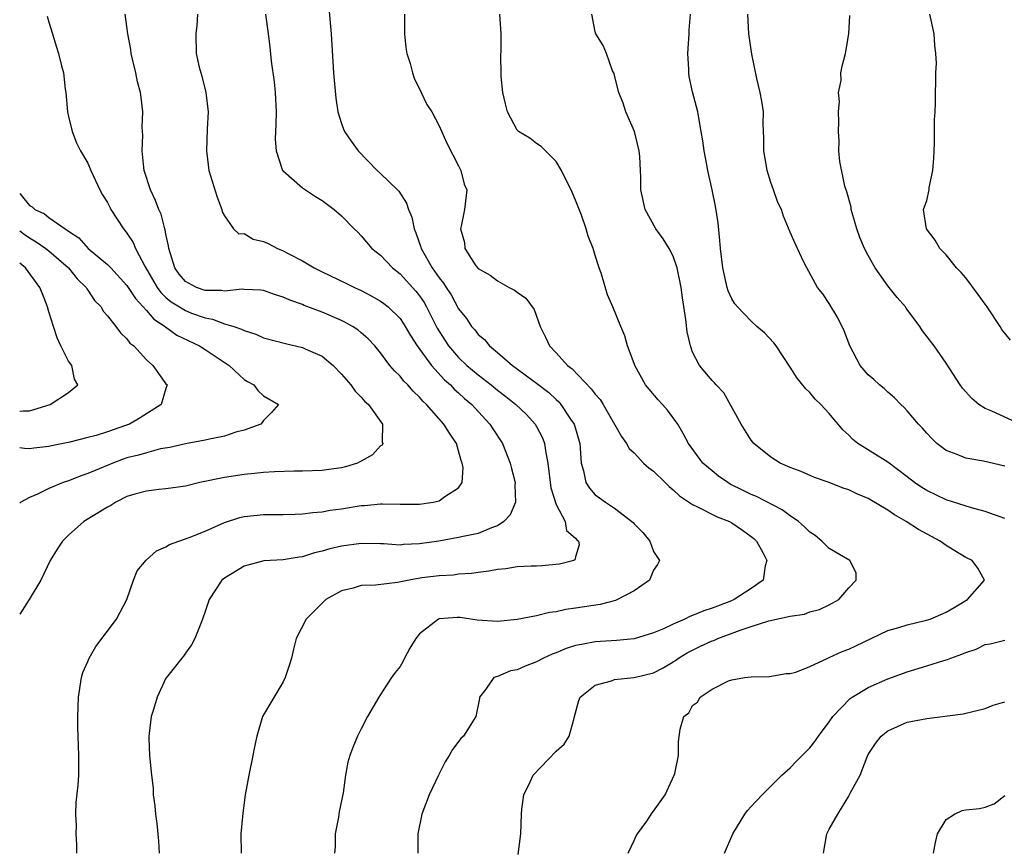
# Model space of a CAD drawing. Units: inches. Extents: x 2514000 to 2515863, y 1524000 to 1527000.
# Drawn here: x 2514000 to 2514101, y 1525142 to 1525226 of the extents above; entities that cross this region are included whole.
import ezdxf

# ---------------------------------------------------------------- set-up
doc = ezdxf.new("R2010")
doc.units = ezdxf.units.IN
doc.header["$MEASUREMENT"] = 0
doc.layers.add('LD25141524_2ft', color=122, linetype='Continuous')

msp = doc.modelspace()

# ---------------------------------------------------------------- linework, layer by layer
at = {"layer": 'LD25141524_2ft'}
for points, elevation in [([(2514002.82, 1525226.82), (2514003, 1525226.18), (2514003.37, 1525225), (2514003.73, 1525223.73), (2514003.98, 1525223), (2514004.28, 1525221.72), (2514004.48, 1525221), (2514004.67, 1525219.33), (2514004.72, 1525219), (2514004.91, 1525217), (2514005, 1525216.53), (2514005.38, 1525215), (2514005.81, 1525213.81), (2514006.25, 1525213), (2514007, 1525211.74), (2514007.28, 1525211), (2514008.21, 1525209), (2514008.5, 1525208.5), (2514009, 1525207.72), (2514009.23, 1525207.23), (2514009.36, 1525207), (2514010.63, 1525205), (2514010.81, 1525204.81), (2514011, 1525204.56), (2514011.62, 1525203.62), (2514011.88, 1525203), (2514012.87, 1525201.13), (2514014.08, 1525199), (2514014.47, 1525198.47), (2514015, 1525197.97), (2514015.53, 1525197.53), (2514016.37, 1525197), (2514017, 1525196.62), (2514017.63, 1525196.37), (2514019, 1525195.88), (2514019.76, 1525195.76), (2514021, 1525195.28), (2514021.95, 1525195), (2514022.74, 1525194.74), (2514023, 1525194.58), (2514024.21, 1525194.21), (2514025, 1525193.84), (2514027.24, 1525193.24), (2514029, 1525192.83), (2514029.33, 1525192.67), (2514031, 1525191.94), (2514032.15, 1525191), (2514033, 1525190.11), (2514033.95, 1525189), (2514034.38, 1525188.38), (2514035, 1525187.74), (2514035.34, 1525187.34), (2514035.75, 1525187), (2514037.2, 1525185), (2514037.17, 1525183.17), (2514037.25, 1525183), (2514037.16, 1525182.84), (2514037, 1525182.75), (2514036.16, 1525181.84), (2514035, 1525181.18), (2514034.89, 1525181.11), (2514034.65, 1525181), (2514033.39, 1525180.61), (2514033, 1525180.52), (2514031.68, 1525180.32), (2514031, 1525180.23), (2514029, 1525180.15), (2514028.15, 1525180.15), (2514026.11, 1525180.11), (2514025, 1525180.03), (2514024.09, 1525179.91), (2514023, 1525179.82), (2514021, 1525179.52), (2514018.46, 1525179), (2514017, 1525178.63), (2514015, 1525178.34), (2514014.28, 1525178.28), (2514013, 1525178.13), (2514011.8, 1525177.8), (2514011, 1525177.57), (2514009.85, 1525177), (2514009.34, 1525176.66), (2514009, 1525176.49), (2514007.69, 1525175.69), (2514006.59, 1525175), (2514005, 1525173.61), (2514004.39, 1525173), (2514003.84, 1525172.16), (2514003.13, 1525171), (2514002.16, 1525169), (2514000.97, 1525167), (2514000, 1525165.52)], 7456), ([(2514005.86, 1525141), (2514005.85, 1525141.85), (2514005.79, 1525143), (2514005.83, 1525143.83), (2514005.77, 1525145), (2514005.79, 1525146.21), (2514005.99, 1525147.99), (2514006.06, 1525149), (2514006.07, 1525150.07), (2514006.08, 1525151), (2514005.95, 1525153.95), (2514005.95, 1525155), (2514006.01, 1525155.99), (2514006.02, 1525157), (2514006.33, 1525159), (2514006.49, 1525159.51), (2514007, 1525160.67), (2514007.13, 1525161), (2514007.81, 1525162.19), (2514009.94, 1525165), (2514010.29, 1525165.71), (2514011, 1525167), (2514011.67, 1525169), (2514012.06, 1525169.94), (2514012.96, 1525171.04), (2514014.01, 1525171.99), (2514015, 1525172.4), (2514015.35, 1525172.65), (2514017.37, 1525173.37), (2514019, 1525174.03), (2514021, 1525174.89), (2514022.58, 1525175.42), (2514023, 1525175.52), (2514025, 1525175.71), (2514027, 1525175.71), (2514028.23, 1525175.77), (2514029, 1525175.78), (2514030.07, 1525175.93), (2514031, 1525176), (2514031.83, 1525176.17), (2514033, 1525176.32), (2514035, 1525176.65), (2514035.34, 1525176.66), (2514037, 1525176.81), (2514037.2, 1525176.8), (2514039, 1525176.77), (2514041, 1525176.78), (2514042.4, 1525177), (2514043, 1525177.14), (2514043.58, 1525177.58), (2514045, 1525178.46), (2514045.37, 1525179), (2514045.47, 1525180.53), (2514045.38, 1525181), (2514045.27, 1525181.27), (2514045, 1525182.24), (2514044.77, 1525183), (2514044.06, 1525184.06), (2514043.49, 1525185), (2514041.71, 1525187), (2514041.34, 1525187.34), (2514041, 1525187.75), (2514040.36, 1525188.36), (2514039.79, 1525189), (2514039.39, 1525189.39), (2514039, 1525189.89), (2514038.44, 1525190.44), (2514037.96, 1525191), (2514037, 1525192.29), (2514036.41, 1525193), (2514035.72, 1525193.72), (2514035, 1525194.36), (2514034.66, 1525194.66), (2514034.14, 1525195), (2514033.41, 1525195.41), (2514033, 1525195.62), (2514031, 1525196.48), (2514029.16, 1525197.16), (2514029, 1525197.24), (2514027.69, 1525197.69), (2514027, 1525198.02), (2514026.24, 1525198.24), (2514025, 1525198.68), (2514024.73, 1525198.73), (2514023, 1525198.8), (2514022.82, 1525198.82), (2514021, 1525198.62), (2514020.68, 1525198.68), (2514019, 1525198.7), (2514018.14, 1525199), (2514017, 1525199.61), (2514016.36, 1525200.36), (2514015.91, 1525201), (2514015.28, 1525203), (2514015.27, 1525203.27), (2514015, 1525204.45), (2514014.92, 1525204.92), (2514014.89, 1525205), (2514014.5, 1525206.5), (2514014.26, 1525207), (2514013.92, 1525207.92), (2514013.4, 1525209), (2514012.76, 1525211), (2514012.72, 1525211.28), (2514012.55, 1525213), (2514012.61, 1525214.61), (2514012.56, 1525215.44), (2514012.61, 1525217), (2514012.47, 1525218.47), (2514012.37, 1525219), (2514012.08, 1525220.08), (2514011.9, 1525221), (2514011.58, 1525222.42), (2514011.43, 1525223), (2514011.38, 1525223.38), (2514011.08, 1525225), (2514011, 1525225.75), (2514010.83, 1525227)], 7458), ([(2514018.23, 1525227), (2514018.16, 1525225.84), (2514018.07, 1525225), (2514018.08, 1525223), (2514018.4, 1525221.6), (2514018.67, 1525220.67), (2514019.1, 1525219), (2514019.31, 1525217), (2514019.23, 1525215.23), (2514019.17, 1525213), (2514019.4, 1525211), (2514020.26, 1525208.26), (2514020.74, 1525207), (2514020.76, 1525206.76), (2514021, 1525206.33), (2514021.91, 1525205), (2514022.48, 1525204.48), (2514023, 1525204.52), (2514023.95, 1525203.95), (2514025, 1525203.71), (2514025.49, 1525203.49), (2514026.45, 1525203), (2514027, 1525202.77), (2514027.52, 1525202.48), (2514029, 1525201.72), (2514030.18, 1525201), (2514031, 1525200.59), (2514033.44, 1525199.44), (2514034.33, 1525199), (2514035, 1525198.7), (2514036.12, 1525198.12), (2514037, 1525197.6), (2514037.35, 1525197.35), (2514037.77, 1525197), (2514039, 1525195.8), (2514039.33, 1525195.33), (2514040.07, 1525194.07), (2514040.77, 1525193), (2514042.22, 1525191), (2514043.54, 1525189.54), (2514044.17, 1525189), (2514044.56, 1525188.56), (2514045, 1525188.2), (2514045.61, 1525187.61), (2514046.36, 1525187), (2514046.66, 1525186.66), (2514048.22, 1525185), (2514048.51, 1525184.51), (2514049.5, 1525183), (2514050.29, 1525181), (2514050.44, 1525180.44), (2514050.8, 1525179), (2514050.78, 1525178.78), (2514050.83, 1525177), (2514050.3, 1525175.7), (2514049.65, 1525175), (2514049, 1525174.56), (2514048.36, 1525174.36), (2514047, 1525173.78), (2514045.47, 1525173.47), (2514045, 1525173.36), (2514042.99, 1525173), (2514041, 1525172.72), (2514039.35, 1525172.65), (2514039, 1525172.59), (2514037.3, 1525172.7), (2514037, 1525172.7), (2514035, 1525172.75), (2514033, 1525172.49), (2514031.8, 1525172.2), (2514031, 1525171.96), (2514030.22, 1525171.78), (2514029, 1525171.38), (2514028.65, 1525171.35), (2514027, 1525171.07), (2514025.03, 1525170.97), (2514023, 1525170.42), (2514021, 1525169.19), (2514020.73, 1525169), (2514019.42, 1525167), (2514019, 1525165.79), (2514018.76, 1525165), (2514018.56, 1525164.56), (2514017.96, 1525163), (2514017.63, 1525162.37), (2514017, 1525161.51), (2514016.8, 1525161.2), (2514016.61, 1525161), (2514015.2, 1525159.2), (2514015, 1525158.93), (2514014.1, 1525157), (2514013.73, 1525155.73), (2514013.49, 1525155), (2514013.28, 1525153.28), (2514013.23, 1525153), (2514013.23, 1525152.77), (2514013.31, 1525151), (2514013.33, 1525150.67), (2514013.51, 1525149), (2514013.67, 1525147.67), (2514013.7, 1525147), (2514013.86, 1525145.86), (2514013.93, 1525145), (2514014.05, 1525144.05), (2514014.22, 1525142.22), (2514014.31, 1525141)], 7460), ([(2514025.19, 1525227), (2514025.49, 1525225), (2514025.66, 1525223.66), (2514025.8, 1525222.2), (2514026.09, 1525220.09), (2514026.2, 1525219), (2514026.31, 1525217), (2514026.27, 1525215.73), (2514026.21, 1525214.21), (2514026.28, 1525213), (2514026.96, 1525211), (2514027, 1525210.94), (2514029, 1525209.2), (2514030.33, 1525208.33), (2514031, 1525207.91), (2514032.25, 1525207), (2514033, 1525206.35), (2514034.29, 1525205), (2514034.66, 1525204.66), (2514035, 1525204.3), (2514036.09, 1525203), (2514037, 1525202.31), (2514038.23, 1525201), (2514039, 1525200.4), (2514040.62, 1525198.62), (2514041, 1525198.13), (2514041.46, 1525197.46), (2514041.72, 1525197), (2514042.81, 1525194.81), (2514043.58, 1525193.58), (2514043.96, 1525193), (2514045, 1525191.81), (2514045.86, 1525191), (2514047, 1525190.04), (2514048.35, 1525189), (2514049, 1525188.46), (2514049.83, 1525187.83), (2514050.87, 1525187), (2514051.96, 1525185.96), (2514052.84, 1525185), (2514053, 1525184.73), (2514053.6, 1525183.6), (2514053.82, 1525183), (2514053.94, 1525182.06), (2514054.16, 1525181), (2514054.46, 1525178.46), (2514055, 1525176.75), (2514055.92, 1525175), (2514056.07, 1525174.07), (2514057, 1525173.29), (2514057.12, 1525173.12), (2514057.28, 1525173), (2514057.37, 1525172.63), (2514057, 1525171.39), (2514056.93, 1525171.07), (2514056.8, 1525171), (2514055.36, 1525170.64), (2514053.55, 1525170.45), (2514053, 1525170.43), (2514052.43, 1525170.43), (2514051, 1525170.35), (2514049.84, 1525170.16), (2514049, 1525170.1), (2514048.09, 1525169.91), (2514047, 1525169.78), (2514046.33, 1525169.67), (2514045, 1525169.59), (2514044.49, 1525169.51), (2514043, 1525169.45), (2514041.22, 1525169.22), (2514039.93, 1525169), (2514038.75, 1525168.75), (2514036.49, 1525168.49), (2514035, 1525168.43), (2514034.18, 1525168.18), (2514033, 1525167.89), (2514031.4, 1525167), (2514031, 1525166.63), (2514029.37, 1525165), (2514028.36, 1525163), (2514028.08, 1525161.92), (2514027.86, 1525161), (2514027.67, 1525160.33), (2514027.23, 1525159), (2514027, 1525158.57), (2514024.89, 1525155), (2514024.3, 1525153), (2514024.08, 1525151.92), (2514023.92, 1525151), (2514023.49, 1525149), (2514023.13, 1525147), (2514022.89, 1525145.11), (2514022.67, 1525143), (2514022.72, 1525141)], 7462), ([(2514031.68, 1525227.68), (2514031.95, 1525225), (2514032.19, 1525221), (2514032.41, 1525218.41), (2514032.62, 1525217), (2514033, 1525215.81), (2514033.21, 1525215.21), (2514033.3, 1525215), (2514033.98, 1525213.98), (2514034.69, 1525213), (2514036.65, 1525211), (2514037, 1525210.69), (2514038.73, 1525209), (2514038.86, 1525208.86), (2514039.65, 1525207.65), (2514039.86, 1525207), (2514040.19, 1525206.19), (2514040.44, 1525205), (2514040.61, 1525204.61), (2514041.12, 1525203.12), (2514041.15, 1525203), (2514042.28, 1525201), (2514043, 1525199.98), (2514043.44, 1525199.44), (2514043.71, 1525199), (2514044.23, 1525198.23), (2514045, 1525196.82), (2514045.81, 1525195.81), (2514046.33, 1525195), (2514046.66, 1525194.66), (2514047, 1525194.18), (2514047.67, 1525193.67), (2514048.16, 1525193), (2514049, 1525192.32), (2514050.53, 1525191), (2514053, 1525189.2), (2514054.24, 1525188.24), (2514055, 1525187.51), (2514055.27, 1525187.27), (2514055.5, 1525187), (2514056.49, 1525185.51), (2514056.85, 1525185), (2514056.89, 1525184.89), (2514057.42, 1525183), (2514057.48, 1525182.52), (2514057.56, 1525181), (2514057.8, 1525180.2), (2514058.04, 1525179), (2514058.41, 1525178.41), (2514059, 1525177.74), (2514059.44, 1525177.44), (2514060.05, 1525177), (2514061, 1525176.37), (2514062.91, 1525174.91), (2514063, 1525174.78), (2514063.89, 1525173.89), (2514064.6, 1525173), (2514065, 1525171.92), (2514065.61, 1525171), (2514065.39, 1525170.61), (2514065, 1525170), (2514064.59, 1525169), (2514063, 1525167.91), (2514061.29, 1525167), (2514061.09, 1525166.91), (2514059.5, 1525166.5), (2514057, 1525166.12), (2514056.01, 1525165.99), (2514055, 1525165.74), (2514054.33, 1525165.67), (2514053, 1525165.32), (2514051, 1525164.96), (2514049, 1525164.76), (2514046.9, 1525164.9), (2514045.15, 1525165.15), (2514045, 1525165.16), (2514044.84, 1525165.16), (2514043, 1525165.02), (2514042.95, 1525165), (2514041, 1525163.48), (2514040.6, 1525163), (2514039.99, 1525162.01), (2514039.45, 1525161), (2514039.31, 1525160.69), (2514039, 1525160.14), (2514038.49, 1525159.51), (2514038.11, 1525159), (2514037, 1525157.27), (2514036.81, 1525157), (2514035.65, 1525155), (2514035, 1525153.75), (2514034.64, 1525153), (2514034.17, 1525151.83), (2514033.86, 1525151), (2514033.66, 1525150.34), (2514033.42, 1525149), (2514033.18, 1525147.18), (2514032.77, 1525145.23), (2514032.69, 1525144.69), (2514032.36, 1525143), (2514032.33, 1525141.67), (2514032.29, 1525141)], 7464), ([(2514039.44, 1525227), (2514039.44, 1525225), (2514039.6, 1525223.6), (2514039.71, 1525223), (2514040.03, 1525221.97), (2514040.26, 1525221), (2514040.44, 1525220.44), (2514041.17, 1525219), (2514041.76, 1525217.76), (2514042.27, 1525217), (2514043, 1525215.57), (2514043.79, 1525213.79), (2514045, 1525211.46), (2514045.22, 1525211), (2514045.58, 1525209.58), (2514045.83, 1525209), (2514045.59, 1525207), (2514045.27, 1525205.27), (2514045.2, 1525205), (2514045.61, 1525203.61), (2514045.64, 1525203), (2514046.78, 1525201.22), (2514047, 1525200.93), (2514048.25, 1525200.25), (2514049, 1525199.69), (2514050.19, 1525199), (2514050.73, 1525198.73), (2514051, 1525198.51), (2514051.91, 1525197.91), (2514052.74, 1525196.74), (2514053.35, 1525195), (2514053.91, 1525193.91), (2514054.31, 1525193), (2514055, 1525192.29), (2514056.18, 1525191), (2514056.64, 1525190.64), (2514058.61, 1525188.61), (2514059, 1525188.05), (2514059.5, 1525187.5), (2514059.81, 1525187), (2514061.7, 1525183.71), (2514062.2, 1525183), (2514062.49, 1525182.49), (2514063, 1525182.05), (2514063.96, 1525181), (2514064.5, 1525180.5), (2514065, 1525180.15), (2514066.19, 1525179), (2514066.58, 1525178.58), (2514067, 1525178.25), (2514067.64, 1525177.64), (2514069, 1525176.75), (2514069.44, 1525176.56), (2514071.5, 1525175.5), (2514072.77, 1525175), (2514073, 1525174.88), (2514074.11, 1525174.11), (2514075, 1525173.47), (2514075.26, 1525173.26), (2514075.54, 1525173), (2514076.18, 1525171.82), (2514076.6, 1525171), (2514076.45, 1525170.45), (2514076.22, 1525169), (2514075, 1525168.14), (2514073.25, 1525167), (2514072.82, 1525166.82), (2514071, 1525166.12), (2514070.14, 1525165.86), (2514069, 1525165.36), (2514068.72, 1525165.28), (2514068.2, 1525165), (2514067, 1525164.48), (2514066.01, 1525164.01), (2514065, 1525163.58), (2514063, 1525162.99), (2514061.19, 1525162.81), (2514059, 1525162.66), (2514057.59, 1525162.41), (2514057, 1525162.28), (2514056.03, 1525161.97), (2514055, 1525161.55), (2514054.59, 1525161.41), (2514053.71, 1525161), (2514053, 1525160.62), (2514051.81, 1525160.19), (2514051, 1525159.8), (2514050.32, 1525159.68), (2514049, 1525159.13), (2514048.61, 1525159), (2514047.81, 1525157.81), (2514047.16, 1525157), (2514047.13, 1525156.87), (2514046.78, 1525155), (2514045.51, 1525153), (2514045.24, 1525152.76), (2514044.38, 1525151.62), (2514044.05, 1525151), (2514043.63, 1525150.37), (2514042.93, 1525149), (2514041.98, 1525147), (2514041.24, 1525145), (2514040.82, 1525143), (2514040.81, 1525141)], 7466), ([(2514051.12, 1525140.88), (2514051.39, 1525143), (2514051.45, 1525145), (2514051.5, 1525145.5), (2514051.7, 1525147), (2514052.33, 1525148.33), (2514052.66, 1525149), (2514055, 1525151.45), (2514055.83, 1525152.17), (2514056.35, 1525153), (2514056.85, 1525154.85), (2514056.9, 1525155), (2514057.33, 1525156.67), (2514057.47, 1525157), (2514059, 1525158.23), (2514060.68, 1525158.68), (2514061, 1525158.81), (2514063, 1525159.01), (2514065, 1525159.5), (2514065.98, 1525160.02), (2514067, 1525160.61), (2514067.24, 1525160.76), (2514067.56, 1525161), (2514068.45, 1525161.55), (2514069, 1525161.83), (2514069.79, 1525162.21), (2514071, 1525162.77), (2514071.18, 1525162.82), (2514071.58, 1525163), (2514073.86, 1525163.86), (2514075, 1525164.25), (2514076.82, 1525164.82), (2514079, 1525165.29), (2514080.48, 1525165.52), (2514081, 1525165.74), (2514082.01, 1525165.99), (2514083, 1525166.45), (2514084, 1525167), (2514085, 1525168.2), (2514085.76, 1525169), (2514085.75, 1525169.75), (2514085.12, 1525171), (2514083, 1525172.25), (2514082.25, 1525173), (2514081.56, 1525173.56), (2514081, 1525173.9), (2514080.46, 1525174.46), (2514079.84, 1525175), (2514079, 1525175.57), (2514078.19, 1525176.19), (2514075.56, 1525177.56), (2514075, 1525177.79), (2514074.19, 1525178.19), (2514072.85, 1525178.85), (2514072.6, 1525179), (2514071.66, 1525179.66), (2514071, 1525180.19), (2514070.03, 1525181), (2514068.57, 1525183), (2514068.04, 1525184.04), (2514067.47, 1525185), (2514066.41, 1525186.41), (2514065.92, 1525187), (2514065.48, 1525187.48), (2514064.18, 1525189), (2514063.06, 1525191), (2514063, 1525191.22), (2514062.33, 1525193), (2514062.05, 1525194.05), (2514061.64, 1525195), (2514060.82, 1525197), (2514060.26, 1525198.26), (2514059.65, 1525200.35), (2514059.41, 1525201), (2514059, 1525202.28), (2514058.8, 1525203), (2514058.27, 1525204.27), (2514058.08, 1525205), (2514057.59, 1525206.41), (2514057, 1525207.94), (2514056.56, 1525209), (2514056.07, 1525209.93), (2514055.56, 1525211), (2514055, 1525211.91), (2514053.9, 1525213), (2514053.46, 1525213.46), (2514053, 1525213.76), (2514052.29, 1525214.29), (2514051.13, 1525215), (2514051.06, 1525215.06), (2514051, 1525215.13), (2514050.03, 1525217), (2514049.81, 1525217.81), (2514049.53, 1525219), (2514049.38, 1525220.62), (2514049.35, 1525221), (2514049.32, 1525222.68), (2514049.37, 1525223.37), (2514049.35, 1525225), (2514049.24, 1525227)], 7468), ([(2514062.39, 1525141), (2514063, 1525142.31), (2514063.21, 1525142.79), (2514063.33, 1525143), (2514064.29, 1525144.29), (2514064.86, 1525145.14), (2514065, 1525145.3), (2514066.18, 1525147), (2514067.12, 1525149), (2514067.18, 1525149.18), (2514067.56, 1525151), (2514067.54, 1525152.46), (2514067.72, 1525153.72), (2514068.11, 1525155), (2514068.6, 1525155.4), (2514069, 1525156.15), (2514069.51, 1525156.49), (2514069.77, 1525157), (2514071, 1525157.83), (2514072.67, 1525158.67), (2514073, 1525158.77), (2514074.32, 1525159), (2514075, 1525159.07), (2514076.89, 1525159.11), (2514078.59, 1525159.41), (2514079, 1525159.43), (2514079.57, 1525159.57), (2514081, 1525160.15), (2514082.86, 1525161), (2514083, 1525161.05), (2514084.33, 1525161.67), (2514085, 1525161.92), (2514085.74, 1525162.26), (2514089, 1525163.83), (2514090.15, 1525164.15), (2514091, 1525164.42), (2514092.84, 1525164.84), (2514093.34, 1525165), (2514095, 1525165.72), (2514095.81, 1525166.19), (2514097, 1525166.91), (2514097.17, 1525167), (2514098.91, 1525169), (2514098.23, 1525170.23), (2514097.67, 1525171), (2514097, 1525171.33), (2514096.17, 1525171.83), (2514095, 1525172.56), (2514094.38, 1525173), (2514092.17, 1525174.17), (2514090.9, 1525175), (2514089.68, 1525175.68), (2514089, 1525176.17), (2514087, 1525177.36), (2514085.83, 1525177.83), (2514085, 1525178.24), (2514084.42, 1525178.42), (2514082.99, 1525178.99), (2514081.5, 1525179.5), (2514080.12, 1525180.12), (2514079, 1525180.55), (2514077.97, 1525181), (2514077, 1525181.61), (2514075.28, 1525183), (2514075, 1525183.34), (2514073.96, 1525185), (2514072.18, 1525188.18), (2514071.41, 1525189), (2514071.23, 1525189.23), (2514071, 1525189.46), (2514069.71, 1525191), (2514069, 1525192.37), (2514068.78, 1525193), (2514068.44, 1525194.44), (2514068.3, 1525195.7), (2514067.95, 1525197.95), (2514067.82, 1525199), (2514067.42, 1525201), (2514067, 1525202.22), (2514066.6, 1525203), (2514065.99, 1525203.99), (2514065.21, 1525205), (2514064.13, 1525207), (2514063.7, 1525209), (2514063.68, 1525210.32), (2514063.65, 1525211), (2514063.57, 1525212.43), (2514063.51, 1525213), (2514063.02, 1525215), (2514062.16, 1525217), (2514061.88, 1525217.88), (2514061.42, 1525219), (2514061, 1525220.74), (2514060.94, 1525220.94), (2514060.78, 1525221.22), (2514060.15, 1525223), (2514059.81, 1525223.81), (2514059.07, 1525225), (2514059, 1525225.22), (2514058.66, 1525227)], 7470), ([(2514101, 1525175.33), (2514099, 1525176.04), (2514097.59, 1525176.41), (2514095, 1525177.21), (2514093, 1525178.17), (2514092.49, 1525178.49), (2514091.75, 1525179), (2514091, 1525179.59), (2514089, 1525181.09), (2514085.92, 1525183), (2514085.41, 1525183.41), (2514085, 1525183.85), (2514084.41, 1525184.41), (2514083.91, 1525185), (2514083.48, 1525185.48), (2514083, 1525186.09), (2514082.15, 1525187), (2514081.55, 1525187.55), (2514081, 1525188.22), (2514080.59, 1525188.59), (2514079.71, 1525189.71), (2514079, 1525190.84), (2514077.55, 1525193), (2514077.31, 1525193.31), (2514076.35, 1525194.35), (2514075.59, 1525195), (2514075, 1525195.55), (2514073.59, 1525197), (2514073.33, 1525197.33), (2514073, 1525197.84), (2514072.65, 1525198.65), (2514072.55, 1525199), (2514072.08, 1525201), (2514071.84, 1525203), (2514071.8, 1525203.8), (2514071.61, 1525205.61), (2514071.34, 1525207.34), (2514071, 1525209), (2514070.55, 1525211), (2514070.44, 1525211.56), (2514070.18, 1525213), (2514070.04, 1525214.04), (2514069.88, 1525215), (2514069.62, 1525216.38), (2514069.52, 1525217), (2514069, 1525219.05), (2514068.64, 1525220.64), (2514068.61, 1525221), (2514068.62, 1525221.38), (2514068.5, 1525223), (2514068.63, 1525225), (2514068.63, 1525225.37), (2514068.77, 1525227)], 7472), ([(2514101, 1525180.68), (2514098.81, 1525181.19), (2514097, 1525181.51), (2514096.13, 1525181.87), (2514095, 1525182.27), (2514094.57, 1525182.58), (2514094.05, 1525183), (2514093.51, 1525183.51), (2514093, 1525184.05), (2514092.57, 1525184.57), (2514092.14, 1525185), (2514091, 1525186.36), (2514090.68, 1525186.68), (2514090.33, 1525187), (2514089.68, 1525187.68), (2514089, 1525188.26), (2514088.63, 1525188.63), (2514088.15, 1525189), (2514087.56, 1525189.56), (2514087, 1525190.05), (2514086.17, 1525191), (2514085.12, 1525193), (2514084.55, 1525194.55), (2514083.9, 1525195.9), (2514083, 1525197.36), (2514082.33, 1525198.33), (2514081.81, 1525199), (2514080.69, 1525201), (2514080.41, 1525201.59), (2514079.51, 1525203.52), (2514079, 1525204.68), (2514078.3, 1525206.3), (2514078.1, 1525207), (2514077.72, 1525207.72), (2514077.29, 1525209), (2514077, 1525209.76), (2514076.63, 1525211), (2514076.57, 1525211.43), (2514076.3, 1525213), (2514076.3, 1525214.3), (2514076.24, 1525215.76), (2514076.25, 1525217), (2514076.09, 1525218.09), (2514075.93, 1525219), (2514075.59, 1525220.41), (2514075.07, 1525222.93), (2514074.76, 1525225), (2514074.66, 1525227)], 7474), ([(2514102.59, 1525185), (2514099.68, 1525186.32), (2514099, 1525186.59), (2514098.34, 1525187), (2514097.61, 1525187.61), (2514096.68, 1525188.68), (2514096.44, 1525189), (2514095, 1525191.25), (2514093.75, 1525193), (2514092.56, 1525194.56), (2514092.28, 1525195), (2514090.89, 1525196.89), (2514090.82, 1525197), (2514089.96, 1525197.96), (2514089.16, 1525199), (2514089, 1525199.18), (2514087.72, 1525201), (2514087, 1525202.26), (2514086.62, 1525203), (2514086.13, 1525204.13), (2514085.83, 1525205), (2514085.35, 1525206.65), (2514085.26, 1525207), (2514085.24, 1525207.24), (2514084.81, 1525208.81), (2514084.61, 1525209.39), (2514084.1, 1525211.9), (2514084, 1525213), (2514084.01, 1525214.01), (2514083.96, 1525215), (2514083.99, 1525215.99), (2514083.95, 1525217), (2514084.05, 1525218.05), (2514083.97, 1525219), (2514084.22, 1525220.22), (2514084.2, 1525221), (2514084.32, 1525221.68), (2514084.67, 1525223), (2514085.01, 1525225), (2514085.11, 1525226.89)], 7476), ([(2514101.6, 1525193.6), (2514100.7, 1525194.7), (2514100.52, 1525195), (2514099.18, 1525197), (2514099, 1525197.28), (2514098.28, 1525198.28), (2514097, 1525200), (2514096.53, 1525200.53), (2514096.06, 1525201), (2514095, 1525202.35), (2514094.35, 1525203), (2514093.85, 1525203.85), (2514092.96, 1525205), (2514092.68, 1525207), (2514093, 1525207.92), (2514093.24, 1525209), (2514093.25, 1525209.25), (2514093.62, 1525211), (2514093.74, 1525212.26), (2514093.76, 1525213), (2514093.8, 1525213.8), (2514093.81, 1525215), (2514093.8, 1525216.2), (2514093.86, 1525217), (2514093.9, 1525217.9), (2514093.9, 1525219), (2514093.94, 1525220.06), (2514093.94, 1525221), (2514093.99, 1525222.01), (2514093.94, 1525223), (2514093.83, 1525223.83), (2514093.76, 1525225), (2514093.31, 1525227)], 7478), ([(2514000, 1525208.63), (2514000.3, 1525208.3), (2514001, 1525207.41), (2514001.27, 1525207.27), (2514001.55, 1525207), (2514002.53, 1525206.53), (2514003, 1525206.17), (2514004.67, 1525205), (2514004.88, 1525204.88), (2514005, 1525204.77), (2514006.08, 1525204.08), (2514007.03, 1525203), (2514009, 1525201.35), (2514009.34, 1525201), (2514011, 1525199.21), (2514011.86, 1525197.86), (2514013, 1525196.63), (2514013.75, 1525195.75), (2514014.92, 1525195), (2514014.96, 1525194.96), (2514016.12, 1525194.12), (2514018.44, 1525193), (2514019, 1525192.65), (2514021.48, 1525191), (2514023, 1525189.58), (2514023.35, 1525189.35), (2514024, 1525189), (2514024.42, 1525188.42), (2514025, 1525187.88), (2514026.55, 1525187), (2514025.81, 1525186.19), (2514025, 1525185.37), (2514024.86, 1525185.14), (2514024.74, 1525185), (2514023, 1525184.37), (2514022.15, 1525184.15), (2514021, 1525183.75), (2514019.46, 1525183.46), (2514019, 1525183.34), (2514017, 1525182.97), (2514015.4, 1525182.6), (2514014.44, 1525182.44), (2514013, 1525182.06), (2514012.19, 1525181.81), (2514011, 1525181.52), (2514010.61, 1525181.39), (2514009.56, 1525181), (2514007.75, 1525180.25), (2514007, 1525179.92), (2514006.31, 1525179.69), (2514005, 1525179.18), (2514004.47, 1525179), (2514003, 1525178.39), (2514001.81, 1525177.81), (2514001, 1525177.48), (2514000.13, 1525177), (2514000, 1525176.89)], 7454), ([(2514000, 1525204.82), (2514000.46, 1525204.46), (2514001, 1525204.09), (2514001.69, 1525203.69), (2514002.68, 1525203), (2514003, 1525202.74), (2514005, 1525201), (2514005.88, 1525199.88), (2514006.82, 1525199), (2514006.87, 1525198.87), (2514007, 1525198.71), (2514007.66, 1525197.66), (2514008.35, 1525197), (2514008.56, 1525196.56), (2514009, 1525196.1), (2514009.86, 1525195), (2514010.34, 1525194.34), (2514011, 1525193.74), (2514011.3, 1525193.3), (2514011.69, 1525193), (2514013, 1525191.58), (2514013.65, 1525191), (2514015, 1525189.13), (2514015.13, 1525189), (2514015, 1525188.65), (2514014.49, 1525187), (2514012.36, 1525185.64), (2514011.27, 1525185), (2514010.84, 1525184.84), (2514009, 1525184.21), (2514007.83, 1525183.83), (2514007, 1525183.61), (2514005.13, 1525183.13), (2514003.25, 1525182.75), (2514003, 1525182.68), (2514001.46, 1525182.54), (2514001, 1525182.47), (2514000.5, 1525182.5), (2514000, 1525182.57)], 7452), ([(2514000, 1525186.3), (2514000.35, 1525186.35), (2514001, 1525186.35), (2514003.12, 1525187), (2514005, 1525188.22), (2514005.96, 1525189), (2514005.61, 1525189.61), (2514005.36, 1525191), (2514005, 1525191.45), (2514004.23, 1525193), (2514003.85, 1525193.85), (2514003.47, 1525195), (2514003, 1525196.49), (2514002.86, 1525197), (2514002.35, 1525198.35), (2514002.08, 1525199), (2514000.59, 1525201), (2514000, 1525201.49)], 7450), ([(2514072.27, 1525141), (2514073.11, 1525143), (2514074.36, 1525145), (2514074.63, 1525145.37), (2514075, 1525145.79), (2514076.14, 1525147), (2514078.16, 1525149), (2514079, 1525149.76), (2514079.61, 1525150.39), (2514081, 1525151.79), (2514081.54, 1525152.46), (2514081.91, 1525153), (2514083, 1525154.46), (2514083.36, 1525155), (2514085.15, 1525156.85), (2514085.36, 1525157), (2514087, 1525157.99), (2514089, 1525158.88), (2514091, 1525159.6), (2514093, 1525160.2), (2514094.76, 1525160.76), (2514095.14, 1525160.86), (2514095.47, 1525161), (2514096.61, 1525161.39), (2514097, 1525161.57), (2514098.07, 1525161.93), (2514099, 1525162.38), (2514099.52, 1525162.48), (2514101, 1525162.85)], 7472), ([(2514082.4, 1525141), (2514082.77, 1525143), (2514083, 1525143.46), (2514083.88, 1525145), (2514085, 1525146.86), (2514085.06, 1525146.94), (2514085.14, 1525147.15), (2514086.18, 1525149), (2514086.89, 1525150.89), (2514087, 1525151.11), (2514087.76, 1525152.24), (2514088.32, 1525153), (2514089, 1525153.55), (2514091, 1525154.42), (2514093, 1525154.82), (2514096.72, 1525155.28), (2514099, 1525155.82), (2514099.82, 1525156.18), (2514101, 1525156.53)], 7474), ([(2514093.7, 1525141), (2514093.9, 1525142.1), (2514094.1, 1525143), (2514095, 1525144.45), (2514095.86, 1525145), (2514096.63, 1525145.37), (2514097, 1525145.45), (2514098.4, 1525145.6), (2514099, 1525145.73), (2514099.93, 1525146.07), (2514101, 1525146.91)], 7476)]:
    msp.add_lwpolyline(points, dxfattribs=dict(at, elevation=elevation))

doc.saveas('drawing.dxf')
